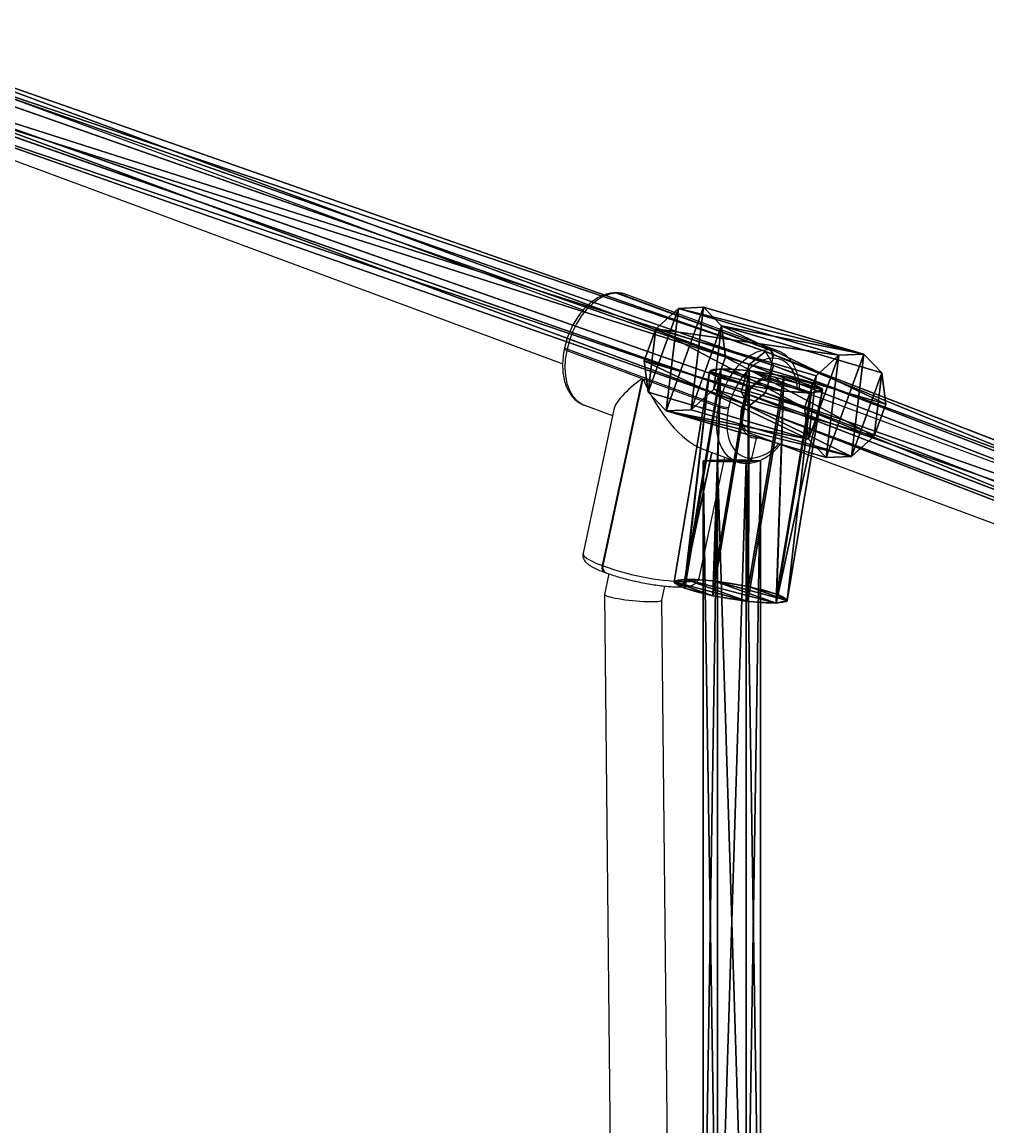
# Model space of a CAD drawing. Units: centimetres. Extents: x -623 to 608, y -355 to 381.
# Drawn here: x 90 to 117, y -8 to 23 of the extents above; entities that cross this region are included whole.
import ezdxf

# ---------------------------------------------------------------- set-up
doc = ezdxf.new("R2010")
doc.units = ezdxf.units.CM
doc.header["$LTSCALE"] = 2.54
doc.layers.get('0').update_dxf_attribs({"true_color": 0xff5454})
doc.layers.add('VP-EQ', color=7, linetype='Continuous', true_color=0x8a3492)

# ---------------------------------------------------------------- blocks, each defined once
blk = doc.blocks.new('Grupuj_48')
at = {"color": 0}
for p, q in [((33.16, 59.39, 54.474), (23.958, 85.619, 31.992)), ((33.16, 59.39, 54.474), (23.958, 85.619, 31.992)), ((23.2, 85.389, 32.058), (32.4, 59.165, 54.535)), ((23.2, 85.389, 32.058), (32.4, 59.165, 54.535)), ((33.553, 59.162, 54.058), (24.338, 85.427, 31.545)), ((33.553, 59.162, 54.058), (24.338, 85.427, 31.545)), ((32.033, 58.712, 54.18), (22.822, 84.968, 31.676)), ((32.033, 58.712, 54.18), (22.822, 84.968, 31.676)), ((33.186, 58.709, 53.703), (23.96, 85.005, 31.163)), ((33.186, 58.709, 53.703), (23.96, 85.005, 31.163)), ((32.426, 58.484, 53.764), (23.202, 84.776, 31.228)), ((32.426, 58.484, 53.764), (23.202, 84.776, 31.228)), ((33.16, 59.39, 54.474), (32.4, 59.165, 54.535)), ((33.16, 59.39, 54.474), (32.4, 59.165, 54.535)), ((42.249, 35.854, 76.524), (33.16, 59.39, 54.474)), ((33.553, 59.162, 54.058), (33.16, 59.39, 54.474)), ((42.249, 35.854, 76.524), (33.16, 59.39, 54.474)), ((33.553, 59.162, 54.058), (33.16, 59.39, 54.474)), ((32.4, 59.165, 54.535), (32.033, 58.712, 54.18)), ((32.4, 59.165, 54.535), (32.033, 58.712, 54.18)), ((32.4, 59.165, 54.535), (41.49, 35.626, 76.589)), ((32.4, 59.165, 54.535), (41.49, 35.626, 76.589)), ((33.186, 58.709, 53.703), (33.553, 59.162, 54.058)), ((33.186, 58.709, 53.703), (33.553, 59.162, 54.058)), ((42.647, 35.611, 76.122), (33.553, 59.162, 54.058)), ((42.647, 35.611, 76.122), (33.553, 59.162, 54.058)), ((41.131, 35.155, 76.251), (32.033, 58.712, 54.18)), ((41.131, 35.155, 76.251), (32.033, 58.712, 54.18)), ((32.033, 58.712, 54.18), (32.426, 58.484, 53.764)), ((32.033, 58.712, 54.18), (32.426, 58.484, 53.764)), ((32.426, 58.484, 53.764), (33.186, 58.709, 53.703)), ((32.426, 58.484, 53.764), (33.186, 58.709, 53.703)), ((42.287, 35.14, 75.784), (33.186, 58.709, 53.703)), ((42.287, 35.14, 75.784), (33.186, 58.709, 53.703)), ((41.529, 34.912, 75.848), (32.426, 58.484, 53.764)), ((41.529, 34.912, 75.848), (32.426, 58.484, 53.764))]:
    blk.add_line(p, q, dxfattribs=at)
mesh = blk.add_polyface(dxfattribs=at)
corners = [(32.4, 59.165, 54.535), (23.958, 85.619, 31.992), (23.2, 85.389, 32.058), (33.16, 59.39, 54.474)]
mesh.append_faces([[corners[k] for k in face] for face in [(0, 1, 2), (1, 0, 3)]], dxfattribs={"vtx0": -1, "color": 0})
mesh = blk.add_polyface(dxfattribs=at)
corners = [(24.338, 85.427, 31.545), (33.16, 59.39, 54.474), (33.553, 59.162, 54.058), (23.958, 85.619, 31.992)]
mesh.append_faces([[corners[k] for k in face] for face in [(0, 1, 2), (1, 0, 3)]], dxfattribs={"vtx0": -1, "color": 0})
mesh = blk.add_polyface(dxfattribs=at)
corners = [(32.4, 59.165, 54.535), (22.822, 84.968, 31.676), (32.033, 58.712, 54.18), (23.2, 85.389, 32.058)]
mesh.append_faces([[corners[k] for k in face] for face in [(0, 1, 2), (1, 0, 3)]], dxfattribs={"vtx0": -1, "color": 0})
mesh = blk.add_polyface(dxfattribs=at)
corners = [(23.96, 85.005, 31.163), (33.553, 59.162, 54.058), (33.186, 58.709, 53.703), (24.338, 85.427, 31.545)]
mesh.append_faces([[corners[k] for k in face] for face in [(0, 1, 2), (1, 0, 3)]], dxfattribs={"vtx0": -1, "color": 0})
mesh = blk.add_polyface(dxfattribs=at)
corners = [(32.033, 58.712, 54.18), (23.202, 84.776, 31.228), (32.426, 58.484, 53.764), (22.822, 84.968, 31.676)]
mesh.append_faces([[corners[k] for k in face] for face in [(0, 1, 2), (1, 0, 3)]], dxfattribs={"vtx0": -1, "color": 0})
mesh = blk.add_polyface(dxfattribs=at)
corners = [(23.96, 85.005, 31.163), (32.426, 58.484, 53.764), (23.202, 84.776, 31.228), (33.186, 58.709, 53.703)]
mesh.append_faces([[corners[k] for k in face] for face in [(0, 1, 2), (1, 0, 3)]], dxfattribs={"vtx0": -1, "color": 0})
mesh = blk.add_polyface(dxfattribs=at)
corners = [(41.49, 35.626, 76.589), (33.16, 59.39, 54.474), (32.4, 59.165, 54.535), (42.249, 35.854, 76.524)]
mesh.append_faces([[corners[k] for k in face] for face in [(0, 1, 2), (1, 0, 3)]], dxfattribs={"vtx0": -1, "color": 0})
mesh = blk.add_polyface(dxfattribs=at)
corners = [(33.553, 59.162, 54.058), (42.249, 35.854, 76.524), (42.647, 35.611, 76.122), (33.16, 59.39, 54.474)]
mesh.append_faces([[corners[k] for k in face] for face in [(0, 1, 2), (1, 0, 3)]], dxfattribs={"vtx0": -1, "color": 0})
mesh = blk.add_polyface(dxfattribs=at)
corners = [(41.49, 35.626, 76.589), (32.033, 58.712, 54.18), (41.131, 35.155, 76.251), (32.4, 59.165, 54.535)]
mesh.append_faces([[corners[k] for k in face] for face in [(0, 1, 2), (1, 0, 3)]], dxfattribs={"vtx0": -1, "color": 0})
mesh = blk.add_polyface(dxfattribs=at)
corners = [(33.186, 58.709, 53.703), (42.647, 35.611, 76.122), (42.287, 35.14, 75.784), (33.553, 59.162, 54.058)]
mesh.append_faces([[corners[k] for k in face] for face in [(0, 1, 2), (1, 0, 3)]], dxfattribs={"vtx0": -1, "color": 0})
mesh = blk.add_polyface(dxfattribs=at)
corners = [(41.131, 35.155, 76.251), (32.426, 58.484, 53.764), (41.529, 34.912, 75.848), (32.033, 58.712, 54.18)]
mesh.append_faces([[corners[k] for k in face] for face in [(0, 1, 2), (1, 0, 3)]], dxfattribs={"vtx0": -1, "color": 0})
mesh = blk.add_polyface(dxfattribs=at)
corners = [(33.186, 58.709, 53.703), (41.529, 34.912, 75.848), (32.426, 58.484, 53.764), (42.287, 35.14, 75.784)]
mesh.append_faces([[corners[k] for k in face] for face in [(0, 1, 2), (1, 0, 3)]], dxfattribs={"vtx0": -1, "color": 0})
blk = doc.blocks.new('Komponent_19')
at = {"color": 0}
blk.add_blockref('Grupuj_48', (-0.226, 11.735, -0.261), dxfattribs=at)
blk = doc.blocks.new('Grupuj_50')
at = {"color": 0}
for p, q in [((0.02, 1.8, 1.527), (0, 1.4, 0.835)), ((0.02, 1.8, 1.527), (0, 1.4, 0.835)), ((0.02, 1.8, 1.527), (25.771, 1.8, 0.792)), ((0.039, 1.4, 2.219), (0.02, 1.8, 1.527)), ((0.02, 1.8, 1.527), (25.771, 1.8, 0.792)), ((0.039, 1.4, 2.219), (0.02, 1.8, 1.527)), ((0, 1.4, 0.835), (25.758, 1.4, 0.1)), ((0, 1.4, 0.835), (0, 0.6, 0.835)), ((0, 1.4, 0.835), (25.758, 1.4, 0.1)), ((0, 1.4, 0.835), (0, 0.6, 0.835)), ((0.039, 0.6, 2.219), (0.039, 1.4, 2.219)), ((25.781, 1.4, 1.485), (0.039, 1.4, 2.219)), ((25.781, 1.4, 1.485), (0.039, 1.4, 2.219)), ((0.039, 0.6, 2.219), (0.039, 1.4, 2.219)), ((0, 0.6, 0.835), (0.02, 0.2, 1.527)), ((0, 0.6, 0.835), (25.755, 0.6, 0.1)), ((0, 0.6, 0.835), (25.755, 0.6, 0.1)), ((0, 0.6, 0.835), (0.02, 0.2, 1.527)), ((0.02, 0.2, 1.527), (0.039, 0.6, 2.219)), ((0.02, 0.2, 1.527), (0.039, 0.6, 2.219)), ((0.039, 0.6, 2.219), (25.777, 0.6, 1.485)), ((0.039, 0.6, 2.219), (25.777, 0.6, 1.485)), ((0.02, 0.2, 1.527), (25.764, 0.2, 0.793)), ((0.02, 0.2, 1.527), (25.764, 0.2, 0.793))]:
    blk.add_line(p, q, dxfattribs=at)
mesh = blk.add_polyface(dxfattribs=at)
corners = [(0, 1.4, 0.835), (25.771, 1.8, 0.792), (25.758, 1.4, 0.1), (0.02, 1.8, 1.527)]
mesh.append_faces([[corners[k] for k in face] for face in [(0, 1, 2), (1, 0, 3)]], dxfattribs={"vtx0": -1, "color": 0})
mesh = blk.add_polyface(dxfattribs=at)
corners = [(0.039, 0.6, 2.219), (0, 0.6, 0.835), (0.02, 0.2, 1.527), (0.039, 1.4, 2.219), (0, 1.4, 0.835), (0.02, 1.8, 1.527)]
mesh.append_faces([[corners[k] for k in face] for face in [(0, 1, 2), (4, 3, 5)]], dxfattribs={"vtx0": -1, "color": 0})
mesh.append_faces([[corners[k] for k in face] for face in [(1, 3, 4)]], dxfattribs={"vtx0": -1, "vtx1": -1, "color": 0})
mesh.append_faces([[corners[k] for k in face] for face in [(1, 0, 3)]], dxfattribs={"vtx0": -1, "vtx2": -1, "color": 0})
mesh = blk.add_polyface(dxfattribs=at)
corners = [(0.02, 1.8, 1.527), (25.781, 1.4, 1.485), (25.771, 1.8, 0.792), (0.039, 1.4, 2.219)]
mesh.append_faces([[corners[k] for k in face] for face in [(0, 1, 2), (1, 0, 3)]], dxfattribs={"vtx0": -1, "color": 0})
mesh = blk.add_polyface(dxfattribs=at)
corners = [(25.758, 1.4, 0.1), (0, 0.6, 0.835), (0, 1.4, 0.835), (25.755, 0.6, 0.1)]
mesh.append_faces([[corners[k] for k in face] for face in [(0, 1, 2), (1, 0, 3)]], dxfattribs={"vtx0": -1, "color": 0})
mesh = blk.add_polyface(dxfattribs=at)
corners = [(25.777, 0.6, 1.485), (0.039, 1.4, 2.219), (0.039, 0.6, 2.219), (25.781, 1.4, 1.485)]
mesh.append_faces([[corners[k] for k in face] for face in [(0, 1, 2), (1, 0, 3)]], dxfattribs={"vtx0": -1, "color": 0})
mesh = blk.add_polyface(dxfattribs=at)
corners = [(25.764, 0.2, 0.793), (0, 0.6, 0.835), (25.755, 0.6, 0.1), (0.02, 0.2, 1.527)]
mesh.append_faces([[corners[k] for k in face] for face in [(0, 1, 2), (1, 0, 3)]], dxfattribs={"vtx0": -1, "color": 0})
mesh = blk.add_polyface(dxfattribs=at)
corners = [(25.777, 0.6, 1.485), (0.02, 0.2, 1.527), (25.764, 0.2, 0.793), (0.039, 0.6, 2.219)]
mesh.append_faces([[corners[k] for k in face] for face in [(0, 1, 2), (1, 0, 3)]], dxfattribs={"vtx0": -1, "color": 0})
blk = doc.blocks.new('Komponent_20')
at = {"color": 0}
blk.add_blockref('Grupuj_50', (2.299, 0), dxfattribs=at)
blk = doc.blocks.new('Grupuj_134')
at = {"color": 0}
for p, q in [((-0.017, 0, 1.801), (0.036, 7.531, 1.831)), ((-0.017, 0, 1.801), (0.036, 7.531, 1.831)), ((0.143, 0, 0.805), (0.196, 7.531, 0.835)), ((0.143, 0, 0.805), (0.196, 7.531, 0.835)), ((0.439, 0, 2.701), (0.492, 7.531, 2.731)), ((0.439, 0, 2.701), (0.492, 7.531, 2.731)), ((0.858, 0, 0.093), (0.91, 7.531, 0.123)), ((0.858, 0, 0.093), (0.91, 7.531, 0.123)), ((1.336, 0, 3.16), (1.389, 7.531, 3.19)), ((1.336, 0, 3.16), (1.389, 7.531, 3.19)), ((1.854, 0, -0.063), (1.907, 7.531, -0.033)), ((1.854, 0, -0.063), (1.907, 7.531, -0.033)), ((2.333, 0, 3.004), (2.386, 7.531, 3.034)), ((2.333, 0, 3.004), (2.386, 7.531, 3.034)), ((2.752, 0, 0.396), (2.804, 7.531, 0.426)), ((2.752, 0, 0.396), (2.804, 7.531, 0.426)), ((3.048, 0, 2.292), (3.1, 7.531, 2.322)), ((3.048, 0, 2.292), (3.1, 7.531, 2.322)), ((3.208, 0, 1.296), (3.26, 7.531, 1.326)), ((3.208, 0, 1.296), (3.26, 7.531, 1.326))]:
    blk.add_line(p, q, dxfattribs=at)
at = {"color": 0, "extrusion": (-1.69272e-14, 1, 1.96757e-14)}
blk.add_circle((-1.648, 1.578, 7.531), 1.632, dxfattribs=at)
blk.add_circle((-1.648, 1.578, 7.531), 1.632, dxfattribs=at)
blk.add_circle((-1.648, 1.578, 7.531), 1.632, dxfattribs=at)
blk.add_circle((-1.648, 1.578, 7.531), 1.632, dxfattribs=at)
blk.add_circle((-1.648, 1.578, 7.531), 1.632, dxfattribs=at)
blk.add_circle((-1.648, 1.578, 7.531), 1.632, dxfattribs=at)
blk.add_circle((-1.648, 1.578, 7.531), 1.632, dxfattribs=at)
blk.add_circle((-1.648, 1.578, 7.531), 1.632, dxfattribs=at)
blk.add_circle((-1.648, 1.578, 7.531), 1.632, dxfattribs=at)
blk.add_circle((-1.648, 1.578, 7.531), 1.632, dxfattribs=at)
blk.add_circle((-1.648, 1.578, 7.531), 1.632, dxfattribs=at)
at = {"color": 0, "extrusion": (1.24009e-15, 1, 1.9911e-16)}
blk.add_circle((-1.595, 1.548), 1.632, dxfattribs=at)
blk.add_circle((-1.595, 1.548), 1.632, dxfattribs=at)
blk.add_circle((-1.595, 1.548), 1.632, dxfattribs=at)
blk.add_circle((-1.595, 1.548), 1.632, dxfattribs=at)
blk.add_circle((-1.595, 1.548), 1.632, dxfattribs=at)
blk.add_circle((-1.595, 1.548), 1.632, dxfattribs=at)
blk.add_circle((-1.595, 1.548), 1.632, dxfattribs=at)
blk.add_circle((-1.595, 1.548), 1.632, dxfattribs=at)
blk.add_circle((-1.595, 1.548), 1.632, dxfattribs=at)
blk.add_circle((-1.595, 1.548), 1.632, dxfattribs=at)
blk.add_circle((-1.595, 1.548), 1.632, dxfattribs=at)
at = {"color": 0}
mesh = blk.add_polyface(dxfattribs=at)
corners = [(0.492, 7.531, 2.731), (-0.017, 0, 1.801), (0.439, 0, 2.701), (0.036, 7.531, 1.831)]
mesh.append_faces([[corners[k] for k in face] for face in [(0, 1, 2), (1, 0, 3)]], dxfattribs={"vtx0": -1, "color": 0})
mesh = blk.add_polyface(dxfattribs=at)
corners = [(0.036, 7.531, 1.831), (0.143, 0, 0.805), (-0.017, 0, 1.801), (0.196, 7.531, 0.835)]
mesh.append_faces([[corners[k] for k in face] for face in [(0, 1, 2), (1, 0, 3)]], dxfattribs={"vtx0": -1, "color": 0})
mesh = blk.add_polyface(dxfattribs=at)
corners = [(0.91, 7.531, 0.123), (2.804, 7.531, 0.426), (1.907, 7.531, -0.033), (0.196, 7.531, 0.835), (3.26, 7.531, 1.326), (0.036, 7.531, 1.831), (3.1, 7.531, 2.322), (0.492, 7.531, 2.731), (2.386, 7.531, 3.034), (1.389, 7.531, 3.19)]
mesh.append_faces([[corners[k] for k in face] for face in [(0, 1, 2), (8, 7, 9)]], dxfattribs={"vtx0": -1, "color": 0})
mesh.append_faces([[corners[k] for k in face] for face in [(1, 3, 4), (4, 5, 6), (6, 7, 8)]], dxfattribs={"vtx0": -1, "vtx1": -1, "color": 0})
mesh.append_faces([[corners[k] for k in face] for face in [(1, 0, 3), (4, 3, 5), (6, 5, 7)]], dxfattribs={"vtx0": -1, "vtx2": -1, "color": 0})
mesh = blk.add_polyface(dxfattribs=at)
corners = [(0.196, 7.531, 0.835), (0.858, 0, 0.093), (0.143, 0, 0.805), (0.91, 7.531, 0.123)]
mesh.append_faces([[corners[k] for k in face] for face in [(0, 1, 2), (1, 0, 3)]], dxfattribs={"vtx0": -1, "color": 0})
mesh = blk.add_polyface(dxfattribs=at)
corners = [(1.336, 0, 3.16), (0.492, 7.531, 2.731), (0.439, 0, 2.701), (1.389, 7.531, 3.19)]
mesh.append_faces([[corners[k] for k in face] for face in [(0, 1, 2), (1, 0, 3)]], dxfattribs={"vtx0": -1, "color": 0})
mesh = blk.add_polyface(dxfattribs=at)
corners = [(0.91, 7.531, 0.123), (1.854, 0, -0.063), (0.858, 0, 0.093), (1.907, 7.531, -0.033)]
mesh.append_faces([[corners[k] for k in face] for face in [(0, 1, 2), (1, 0, 3)]], dxfattribs={"vtx0": -1, "color": 0})
mesh = blk.add_polyface(dxfattribs=at)
corners = [(2.333, 0, 3.004), (1.389, 7.531, 3.19), (1.336, 0, 3.16), (2.386, 7.531, 3.034)]
mesh.append_faces([[corners[k] for k in face] for face in [(0, 1, 2), (1, 0, 3)]], dxfattribs={"vtx0": -1, "color": 0})
mesh = blk.add_polyface(dxfattribs=at)
corners = [(1.907, 7.531, -0.033), (2.752, 0, 0.396), (1.854, 0, -0.063), (2.804, 7.531, 0.426)]
mesh.append_faces([[corners[k] for k in face] for face in [(0, 1, 2), (1, 0, 3)]], dxfattribs={"vtx0": -1, "color": 0})
mesh = blk.add_polyface(dxfattribs=at)
corners = [(3.048, 0, 2.292), (2.386, 7.531, 3.034), (2.333, 0, 3.004), (3.1, 7.531, 2.322)]
mesh.append_faces([[corners[k] for k in face] for face in [(0, 1, 2), (1, 0, 3)]], dxfattribs={"vtx0": -1, "color": 0})
mesh = blk.add_polyface(dxfattribs=at)
corners = [(2.804, 7.531, 0.426), (3.208, 0, 1.296), (2.752, 0, 0.396), (3.26, 7.531, 1.326)]
mesh.append_faces([[corners[k] for k in face] for face in [(0, 1, 2), (1, 0, 3)]], dxfattribs={"vtx0": -1, "color": 0})
mesh = blk.add_polyface(dxfattribs=at)
corners = [(3.208, 0, 1.296), (3.1, 7.531, 2.322), (3.048, 0, 2.292), (3.26, 7.531, 1.326)]
mesh.append_faces([[corners[k] for k in face] for face in [(0, 1, 2), (1, 0, 3)]], dxfattribs={"vtx0": -1, "color": 0})
mesh = blk.add_polyface(dxfattribs=at)
corners = [(2.752, 0, 0.396), (0.858, 0, 0.093), (1.854, 0, -0.063), (0.143, 0, 0.805), (3.208, 0, 1.296), (-0.017, 0, 1.801), (3.048, 0, 2.292), (0.439, 0, 2.701), (2.333, 0, 3.004), (1.336, 0, 3.16)]
mesh.append_faces([[corners[k] for k in face] for face in [(0, 1, 2), (7, 8, 9)]], dxfattribs={"vtx0": -1, "color": 0})
mesh.append_faces([[corners[k] for k in face] for face in [(1, 0, 3), (3, 4, 5), (5, 6, 7)]], dxfattribs={"vtx0": -1, "vtx1": -1, "color": 0})
mesh.append_faces([[corners[k] for k in face] for face in [(3, 0, 4), (5, 4, 6), (7, 6, 8)]], dxfattribs={"vtx0": -1, "vtx2": -1, "color": 0})
blk = doc.blocks.new('Grupuj_135')
at = {"color": 0}
for p, q in [((0.209, 0, 1.229), (0.16, 7.4, 1.226)), ((0.209, 0, 1.229), (0.16, 7.4, 1.226)), ((0.256, 0, 2.21), (0.207, 7.4, 2.207)), ((0.256, 0, 2.21), (0.207, 7.4, 2.207)), ((0.701, 0, 0.402), (0.652, 7.4, 0.399)), ((0.701, 0, 0.402), (0.652, 7.4, 0.399)), ((0.824, 0, 2.971), (0.776, 7.4, 2.967)), ((0.824, 0, 2.971), (0.776, 7.4, 2.967)), ((1.545, 0, 0.046), (1.496, 7.4, 0.043)), ((1.545, 0, 0.046), (1.496, 7.4, 0.043)), ((1.697, 0, 3.22), (1.648, 7.4, 3.217)), ((1.697, 0, 3.22), (1.648, 7.4, 3.217)), ((2.418, 0, 0.296), (2.369, 7.4, 0.293)), ((2.418, 0, 0.296), (2.369, 7.4, 0.293)), ((2.541, 0, 2.864), (2.492, 7.4, 2.861)), ((2.541, 0, 2.864), (2.492, 7.4, 2.861)), ((2.986, 0, 1.057), (2.937, 7.4, 1.053)), ((2.986, 0, 1.057), (2.937, 7.4, 1.053)), ((3.033, 0, 2.037), (2.985, 7.4, 2.034)), ((3.033, 0, 2.037), (2.985, 7.4, 2.034))]:
    blk.add_line(p, q, dxfattribs=at)
mesh = blk.add_polyface(dxfattribs=at)
corners = [(0.256, 0, 2.21), (0.16, 7.4, 1.226), (0.209, 0, 1.229), (0.207, 7.4, 2.207)]
mesh.append_faces([[corners[k] for k in face] for face in [(0, 1, 2), (1, 0, 3)]], dxfattribs={"vtx0": -1, "color": 0})
mesh = blk.add_polyface(dxfattribs=at)
corners = [(0.16, 7.4, 1.226), (0.701, 0, 0.402), (0.209, 0, 1.229), (0.652, 7.4, 0.399)]
mesh.append_faces([[corners[k] for k in face] for face in [(0, 1, 2), (1, 0, 3)]], dxfattribs={"vtx0": -1, "color": 0})
mesh = blk.add_polyface(dxfattribs=at)
corners = [(0.652, 7.4, 0.399), (2.369, 7.4, 0.293), (1.496, 7.4, 0.043), (2.937, 7.4, 1.053), (0.16, 7.4, 1.226), (2.985, 7.4, 2.034), (0.207, 7.4, 2.207), (2.492, 7.4, 2.861), (0.776, 7.4, 2.967), (1.648, 7.4, 3.217)]
mesh.append_faces([[corners[k] for k in face] for face in [(0, 1, 2), (7, 8, 9)]], dxfattribs={"vtx0": -1, "color": 0})
mesh.append_faces([[corners[k] for k in face] for face in [(1, 0, 3), (3, 4, 5), (5, 6, 7)]], dxfattribs={"vtx0": -1, "vtx1": -1, "color": 0})
mesh.append_faces([[corners[k] for k in face] for face in [(3, 0, 4), (5, 4, 6), (7, 6, 8)]], dxfattribs={"vtx0": -1, "vtx2": -1, "color": 0})
mesh = blk.add_polyface(dxfattribs=at)
corners = [(0.824, 0, 2.971), (0.207, 7.4, 2.207), (0.256, 0, 2.21), (0.776, 7.4, 2.967)]
mesh.append_faces([[corners[k] for k in face] for face in [(0, 1, 2), (1, 0, 3)]], dxfattribs={"vtx0": -1, "color": 0})
mesh = blk.add_polyface(dxfattribs=at)
corners = [(1.496, 7.4, 0.043), (0.701, 0, 0.402), (0.652, 7.4, 0.399), (1.545, 0, 0.046)]
mesh.append_faces([[corners[k] for k in face] for face in [(0, 1, 2), (1, 0, 3)]], dxfattribs={"vtx0": -1, "color": 0})
mesh = blk.add_polyface(dxfattribs=at)
corners = [(0.824, 0, 2.971), (1.648, 7.4, 3.217), (0.776, 7.4, 2.967), (1.697, 0, 3.22)]
mesh.append_faces([[corners[k] for k in face] for face in [(0, 1, 2), (1, 0, 3)]], dxfattribs={"vtx0": -1, "color": 0})
mesh = blk.add_polyface(dxfattribs=at)
corners = [(2.369, 7.4, 0.293), (1.545, 0, 0.046), (1.496, 7.4, 0.043), (2.418, 0, 0.296)]
mesh.append_faces([[corners[k] for k in face] for face in [(0, 1, 2), (1, 0, 3)]], dxfattribs={"vtx0": -1, "color": 0})
mesh = blk.add_polyface(dxfattribs=at)
corners = [(1.697, 0, 3.22), (2.492, 7.4, 2.861), (1.648, 7.4, 3.217), (2.541, 0, 2.864)]
mesh.append_faces([[corners[k] for k in face] for face in [(0, 1, 2), (1, 0, 3)]], dxfattribs={"vtx0": -1, "color": 0})
mesh = blk.add_polyface(dxfattribs=at)
corners = [(2.418, 0, 0.296), (2.937, 7.4, 1.053), (2.986, 0, 1.057), (2.369, 7.4, 0.293)]
mesh.append_faces([[corners[k] for k in face] for face in [(0, 1, 2), (1, 0, 3)]], dxfattribs={"vtx0": -1, "color": 0})
mesh = blk.add_polyface(dxfattribs=at)
corners = [(3.033, 0, 2.037), (2.492, 7.4, 2.861), (2.541, 0, 2.864), (2.985, 7.4, 2.034)]
mesh.append_faces([[corners[k] for k in face] for face in [(0, 1, 2), (1, 0, 3)]], dxfattribs={"vtx0": -1, "color": 0})
mesh = blk.add_polyface(dxfattribs=at)
corners = [(2.937, 7.4, 1.053), (3.033, 0, 2.037), (2.986, 0, 1.057), (2.985, 7.4, 2.034)]
mesh.append_faces([[corners[k] for k in face] for face in [(0, 1, 2), (1, 0, 3)]], dxfattribs={"vtx0": -1, "color": 0})
mesh = blk.add_polyface(dxfattribs=at)
corners = [(2.418, 0, 0.296), (0.701, 0, 0.402), (1.545, 0, 0.046), (2.986, 0, 1.057), (0.209, 0, 1.229), (3.033, 0, 2.037), (0.256, 0, 2.21), (2.541, 0, 2.864), (0.824, 0, 2.971), (1.697, 0, 3.22)]
mesh.append_faces([[corners[k] for k in face] for face in [(0, 1, 2), (8, 7, 9)]], dxfattribs={"vtx0": -1, "color": 0})
mesh.append_faces([[corners[k] for k in face] for face in [(1, 3, 4), (4, 5, 6), (6, 7, 8)]], dxfattribs={"vtx0": -1, "vtx1": -1, "color": 0})
mesh.append_faces([[corners[k] for k in face] for face in [(1, 0, 3), (4, 3, 5), (6, 5, 7)]], dxfattribs={"vtx0": -1, "vtx2": -1, "color": 0})
blk = doc.blocks.new('Komponent_80')
at = {"color": 18, "true_color": 0x010101, "xscale": 1.052781980785441, "yscale": 0.8380488593546505, "zscale": 1.006269401907379, "rotation": 269.9999999999817}
blk.add_blockref('Grupuj_135', (0, 7.376), dxfattribs=at)
at = {"color": 18, "true_color": 0x010101, "xscale": 0.979999999999999, "yscale": 0.7702580229936936, "zscale": 0.9799999999999977}
blk.add_blockref('Grupuj_134', (1.583, 0, 0.038), dxfattribs=at)
blk = doc.blocks.new('Grupuj_197')
at = {"color": 0, "extrusion": (0, 0, -1), "zscale": -1, "rotation": 180}
for name, p in [('Komponent_19', (-12.954, 288.69, -15.714)), ('Komponent_20', (-45.501, 218.301, -67.96))]:
    blk.add_blockref(name, p, dxfattribs=at)
at = {"color": 0, "extrusion": (-0.016454, -0.702335, 0.711656), "xscale": 1.00049559584241, "yscale": 1.039368442770697, "zscale": 1.000160888493596, "rotation": 78.7844707422128}
blk.add_blockref('Komponent_80', (45.746, 200.549, -106.178), dxfattribs=at)
blk = doc.blocks.new('145239-1_2')
at = {"color": 0}
blk.add_blockref('Grupuj_197', (2.583, -7.264, 1.601), dxfattribs=at)
blk = doc.blocks.new('3DGeom_2908_Defintion_7')
blk = doc.blocks.new('Komponent_62')
at = {"color": 0, "extrusion": (-2.75387e-16, -1, -1.68823e-15)}
ref = blk.add_blockref('3DGeom_2908_Defintion_7', (-627.614, -67.827, -65), dxfattribs=dict(at, xscale=0.00472440963655006, yscale=0.00472440963655006, zscale=0.00472440963655006, rotation=360))
ref.add_attrib('Skp_ComponentInstanceName', '3DGeom~2908', (0, 0), dxfattribs={"height": 0.2})
blk = doc.blocks.new('Grupuj_107')
at = {"color": 0, "extrusion": (1.06911e-50, -3.9443e-31, -1), "zscale": -1, "rotation": 269.9999999999378}
blk.add_blockref('Komponent_62', (-65, 5.598, -112.845), dxfattribs=at)
blk = doc.blocks.new('142133-4_2')
at = {"color": 0, "rotation": 90.0000000000115}
blk.add_blockref('Grupuj_107', (5.598, 0, 2.155), dxfattribs=at)
blk = doc.blocks.new('Grupuj_1')
at = {"color": 252, "true_color": 0xa48f7a, "rotation": 270}
blk.add_blockref('145239-1_2', (352.337, 261.557, -1.122), dxfattribs=at)
at = {"color": 0, "rotation": 89.9865473682488}
blk.add_blockref('142133-4_2', (629.214, 196.594, 0.433), dxfattribs=at)
blk = doc.blocks.new('RC1454_')
at = {"color": 7, "linetype": 'Continuous', "lineweight": 25}
for p, q in [((767.492, 389.67), (748.958, 396.542)), ((748.402, 395.042), (766.922, 388.175)), ((768.423, 390.157), (768.397, 390.157)), ((768.438, 390.149), (772.679, 388.577)), ((768.464, 390.149), (768.438, 390.149)), ((772.705, 388.577), (768.464, 390.149)), ((772.936, 388.536), (768.696, 390.109)), ((766.977, 388.621), (766.969, 388.583)), ((767.043, 388.579), (767.034, 388.541)), ((771.283, 387.007), (767.043, 388.579)), ((772.679, 388.577), (772.705, 388.577)), ((767.034, 388.541), (769.14, 387.76)), ((772.784, 388.33), (772.697, 387.82)), ((772.81, 388.33), (772.784, 388.33)), ((772.936, 388.536), (772.958, 388.528)), ((769.14, 387.76), (768.024, 382.533)), ((768.054, 382.523), (769.169, 387.749)), ((769.169, 387.749), (771.275, 386.969)), ((791.255, 380.859), (772.721, 387.731)), ((767.511, 387.02), (767.528, 387.014)), ((767.528, 387.014), (768.312, 386.723)), ((771.275, 386.969), (771.283, 387.007)), ((768.348, 386.891), (767.491, 382.875)), ((771.56, 386.953), (771.552, 386.914)), ((772.165, 386.231), (790.685, 379.364)), ((772.329, 386.088), (772.201, 385.539)), ((770.824, 385.792), (771.769, 385.441)), ((771.09, 385.693), (770.319, 382.082)), ((770.734, 382.183), (771.454, 385.558)), ((772.188, 385.539), (772.201, 385.539)), ((772.201, 385.539), (772.214, 385.539)), ((771.769, 385.441), (771.748, 385.45)), ((772.042, 385.393), (772.055, 385.393)), ((772.055, 385.393), (772.068, 385.393)), ((768.024, 382.533), (768.054, 382.523)), ((768.085, 382.346), (768.114, 382.335)), ((768.216, 382.299), (768.094, 381.727)), ((770.306, 382.082), (770.319, 382.082)), ((770.319, 382.082), (770.332, 382.082)), ((769.695, 381.564), (769.78, 381.958)), ((770.16, 381.936), (770.173, 381.936)), ((770.173, 381.936), (770.186, 381.936)), ((768.094, 381.725), (768.289, 362.498)), ((769.891, 362.223), (769.696, 381.565))]:
    blk.add_line(p, q, dxfattribs=at)
at = {"color": 8, "linetype": 'Continuous', "lineweight": 25}
for p, q in [((771.078, 385.697), (770.306, 382.082)), ((770.332, 382.082), (771.102, 385.689))]:
    blk.add_line(p, q, dxfattribs=at)
at = {"color": 7, "linetype": 'Continuous', "lineweight": 25, "flags": 128}
for points in [[(768.438, 390.149), (768.268, 390.13), (768.094, 390.072), (767.92, 389.978), (767.751, 389.849), (767.59, 389.689), (767.442, 389.502), (767.31, 389.292), (767.198, 389.064), (767.108, 388.825), (767.043, 388.579)], [(768.438, 390.149), (768.409, 390.156), (768.397, 390.157)], [(768.438, 390.149), (768.409, 390.156), (768.397, 390.157)], [(771.283, 387.007), (771.349, 387.252), (771.439, 387.492), (771.551, 387.719), (771.683, 387.929), (771.831, 388.117), (771.992, 388.277), (772.161, 388.406), (772.335, 388.5), (772.509, 388.557), (772.679, 388.577)], [(772.784, 388.33), (772.635, 388.313), (772.482, 388.263), (772.33, 388.18), (772.181, 388.067), (772.04, 387.926), (771.91, 387.762), (771.795, 387.578), (771.696, 387.378), (771.617, 387.168), (771.56, 386.953)], [(772.329, 386.088), (772.212, 386.107), (772.108, 386.163), (772.022, 386.253), (771.957, 386.374), (771.917, 386.52), (771.902, 386.685), (771.914, 386.861), (771.953, 387.042), (772.015, 387.219), (772.1, 387.384), (772.202, 387.53), (772.319, 387.652), (772.443, 387.743), (772.571, 387.8), (772.697, 387.82)], [(771.552, 386.914), (771.517, 386.699), (771.506, 386.489), (771.52, 386.29), (771.556, 386.106), (771.616, 385.941), (771.697, 385.801), (771.798, 385.688), (771.915, 385.606), (772.046, 385.556), (772.188, 385.539)]]:
    blk.add_lwpolyline(points, dxfattribs=at)
at = {"color": 8, "linetype": 'Continuous', "lineweight": 25, "flags": 128}
for points in [[(768.423, 390.157), (768.435, 390.156), (768.464, 390.149)], [(768.696, 390.109), (768.626, 390.13), (768.464, 390.149)], [(767.034, 388.541), (767.008, 388.551), (766.988, 388.562), (766.975, 388.571), (766.969, 388.579), (766.969, 388.583)], [(767.043, 388.579), (767.017, 388.59), (766.997, 388.6), (766.983, 388.61), (766.977, 388.618), (766.977, 388.621)], [(772.705, 388.577), (772.867, 388.558), (772.936, 388.536)], [(767.034, 388.541), (766.995, 388.295), (766.983, 388.056), (766.998, 387.829), (767.04, 387.619), (767.108, 387.432), (767.201, 387.272), (767.315, 387.144), (767.449, 387.049), (767.511, 387.02)], [(773.49, 387.446), (773.478, 387.58), (773.441, 387.764), (773.382, 387.928), (773.301, 388.068), (773.2, 388.181), (773.083, 388.263), (772.952, 388.313), (772.81, 388.33)], [(771.748, 385.45), (771.689, 385.477), (771.556, 385.571), (771.441, 385.7), (771.349, 385.859), (771.281, 386.046), (771.239, 386.256), (771.224, 386.484), (771.236, 386.723), (771.275, 386.969)], [(772.48, 386.114), (772.455, 386.106), (772.329, 386.088)], [(767.491, 382.875), (767.492, 382.846), (767.526, 382.793), (767.599, 382.734), (767.708, 382.67), (767.851, 382.603), (768.024, 382.533)], [(768.024, 382.533), (768.019, 382.496), (768.018, 382.46), (768.023, 382.427), (768.033, 382.397), (768.048, 382.373), (768.067, 382.356), (768.085, 382.346)], [(770.332, 382.082), (770.483, 382.087), (770.601, 382.104), (770.683, 382.13), (770.727, 382.167), (770.734, 382.183)]]:
    blk.add_lwpolyline(points, dxfattribs=at)
at = {"color": 7, "linetype": 'Continuous', "lineweight": 25}
for centre, radius, start, end in [((772.579, 388.389), 0.213, 344.0507, 62.1043), ((772.605, 388.389), 0.213, 344.0482, 62.1125), ((771.598, 387.881), 0.929, 250.2063, 267.6394), ((771.59, 387.843), 0.929, 250.2074, 267.6383), ((772.035, 385.559), 0.167, 276.8948, 352.9993), ((772.041, 385.553), 0.161, 275.0315, 354.8626), ((770.6, 389.558), 7.482, 250.102, 267.746), ((770.152, 382.102), 0.167, 276.9181, 352.9759), ((770.158, 382.096), 0.161, 275.0621, 354.832)]:
    blk.add_arc(centre, radius, start, end, dxfattribs=at)
at = {"color": 8, "linetype": 'Continuous', "lineweight": 25}
for centre, radius, start, end in [((772.693, 387.432), 0.388, 27.9968, 89.4964), ((772.119, 386.599), 1.065, 275.1023, 321.6143), ((772.022, 385.559), 0.167, 276.9204, 353.0002), ((772.048, 385.559), 0.167, 276.9326, 353.0011), ((768.205, 382.468), 0.161, 160.1752, 235.6523), ((770.14, 382.102), 0.167, 276.9143, 353.0062), ((770.166, 382.102), 0.167, 276.8898, 353.0042)]:
    blk.add_arc(centre, radius, start, end, dxfattribs=at)
at = {"color": 7, "linetype": 'Continuous', "lineweight": 25}
for centre, major_axis, ratio, start_param, end_param in [((770.201, 387.761), (1.839, 1.011), 0.271124, 2.029841, 2.911278), ((770.23, 387.75), (-1.076, 1.958), 0.427447, 1.340482, 2.682548), ((768.895, 381.645), (0.801, -0.08), 0.114163, 3.128957, 6.27055)]:
    blk.add_ellipse(centre, major_axis=major_axis, ratio=ratio, start_param=start_param, end_param=end_param, dxfattribs=at)
for points, knots in [([(768.397, 390.157), (768.365, 390.156), (768.279, 390.153), (768.138, 390.122), (767.976, 390.06), (767.816, 389.968), (767.661, 389.848), (767.514, 389.703), (767.378, 389.536), (767.257, 389.351), (767.152, 389.151), (767.065, 388.941), (767.009, 388.762), (766.985, 388.655), (766.977, 388.621)], [0, 0, 0, 0, 0.0514024, 0.1379354, 0.2258067, 0.3155947, 0.4067344, 0.4985614, 0.5905249, 0.682368, 0.7740953, 0.8657422, 0.9574087, 1, 1, 1, 1]), ([(768.715, 390.098), (768.706, 390.103), (768.65, 390.131), (768.55, 390.151), (768.46, 390.155), (768.423, 390.157)], [0, 0, 0, 0, 0.10713, 0.6261, 1, 1, 1, 1]), ([(766.969, 388.583), (766.961, 388.544), (766.939, 388.431), (766.919, 388.246), (766.918, 388.031), (766.94, 387.826), (766.985, 387.633), (767.055, 387.457), (767.148, 387.302), (767.261, 387.174), (767.382, 387.078), (767.47, 387.041), (767.509, 387.024)], [0, 0, 0, 0, 0.05749, 0.165321, 0.273591, 0.3823, 0.491433, 0.600591, 0.708968, 0.815491, 0.919345, 1, 1, 1, 1]), ([(773.543, 387.426), (773.543, 387.457), (773.545, 387.559), (773.524, 387.724), (773.479, 387.917), (773.409, 388.093), (773.317, 388.248), (773.203, 388.376), (773.084, 388.47), (772.998, 388.508), (772.961, 388.524)], [0, 0, 0, 0, 0.059421, 0.200862, 0.342846, 0.484863, 0.625863, 0.764452, 0.899556, 1, 1, 1, 1]), ([(772.163, 386.234), (772.156, 386.236), (772.12, 386.246), (772.069, 386.288), (772.008, 386.364), (771.963, 386.465), (771.934, 386.589), (771.926, 386.728), (771.937, 386.877), (771.969, 387.03), (772.02, 387.181), (772.089, 387.324), (772.171, 387.454), (772.264, 387.564), (772.363, 387.65), (772.463, 387.71), (772.557, 387.744), (772.611, 387.746), (772.636, 387.747)], [0, 0, 0, 0, 0.017719, 0.091281, 0.154605, 0.222046, 0.287941, 0.353483, 0.419051, 0.484803, 0.550686, 0.61659, 0.682345, 0.747807, 0.812906, 0.877677, 0.942437, 1, 1, 1, 1]), ([(772.616, 387.747), (772.631, 387.747), (772.669, 387.747), (772.702, 387.735), (772.722, 387.728)], [0, 0, 0, 0, 0.37693, 1, 1, 1, 1]), ([(772.625, 387.749), (772.627, 387.748), (772.638, 387.746), (772.657, 387.754), (772.678, 387.772), (772.691, 387.795), (772.695, 387.813), (772.697, 387.82)], [0, 0, 0, 0, 0.078303, 0.329527, 0.580884, 0.832681, 1, 1, 1, 1]), ([(772.697, 387.82), (772.694, 387.81), (772.689, 387.788), (772.671, 387.765), (772.65, 387.749), (772.634, 387.748), (772.627, 387.748)], [0, 0, 0, 0, 0.2593795, 0.5190754, 0.7787256, 1, 1, 1, 1]), ([(772.329, 386.088), (772.331, 386.099), (772.334, 386.121), (772.329, 386.152), (772.321, 386.168), (772.317, 386.174)], [0, 0, 0, 0, 0.366133, 0.732798, 1, 1, 1, 1]), ([(772.319, 386.174), (772.319, 386.174), (772.325, 386.165), (772.331, 386.143), (772.334, 386.113), (772.33, 386.095), (772.329, 386.088)], [0, 0, 0, 0, 0.0145397, 0.3848323, 0.7555672, 1, 1, 1, 1]), ([(772.068, 385.393), (772.1, 385.394), (772.185, 385.397), (772.326, 385.428), (772.489, 385.49), (772.649, 385.582), (772.803, 385.703), (772.923, 385.816), (772.986, 385.896), (773.005, 385.919)], [0, 0, 0, 0, 0.095784, 0.257032, 0.420786, 0.588084, 0.757931, 0.929043, 1, 1, 1, 1]), ([(771.745, 385.454), (771.756, 385.448), (771.813, 385.42), (771.914, 385.399), (772.004, 385.395), (772.042, 385.393)], [0, 0, 0, 0, 0.122948, 0.632724, 1, 1, 1, 1]), ([(767.493, 382.878), (767.492, 382.874), (767.48, 382.843), (767.486, 382.778), (767.511, 382.705), (767.552, 382.643), (767.609, 382.586), (767.69, 382.527), (767.804, 382.464), (767.937, 382.403), (768.04, 382.363), (768.085, 382.346)], [0, 0, 0, 0, 0.014164, 0.103489, 0.188137, 0.27794, 0.38553, 0.530665, 0.695301, 0.868243, 1, 1, 1, 1]), ([(768.114, 382.335), (768.143, 382.325), (768.228, 382.294), (768.383, 382.243), (768.581, 382.186), (768.767, 382.138), (768.888, 382.111), (768.937, 382.099)], [0, 0, 0, 0, 0.123996, 0.362937, 0.599991, 0.83571, 1, 1, 1, 1]), ([(768.937, 382.099), (768.958, 382.094), (769.05, 382.073), (769.215, 382.041), (769.425, 382.004), (769.63, 381.974), (769.823, 381.952), (770.003, 381.939), (770.107, 381.937), (770.16, 381.936)], [0, 0, 0, 0, 0.047567, 0.205318, 0.363153, 0.521275, 0.679985, 0.839736, 1, 1, 1, 1]), ([(770.186, 381.936), (770.211, 381.936), (770.29, 381.937), (770.406, 381.947), (770.511, 381.968), (770.595, 382.003), (770.659, 382.047), (770.71, 382.107), (770.725, 382.157), (770.731, 382.18)], [0, 0, 0, 0, 0.105185, 0.317597, 0.542309, 0.680107, 0.798626, 0.909399, 1, 1, 1, 1])]:
    blk.add_open_spline(points, degree=3, knots=knots, dxfattribs=at)
blk = doc.blocks.new('RC1454_2D')
at = {"layer": 'VP-EQ', "color": 3}
blk.add_blockref('RC1454_', (0, 0), dxfattribs=at)

msp = doc.modelspace()

# ---------------------------------------------------------------- block references
at = {"color": 0}
msp.add_blockref('Grupuj_1', (-452.283, -200.242), dxfattribs=at)
at = {"layer": 'VP-EQ', "color": 0}
msp.add_blockref('RC1454_2D', (-661.556, -374.545), dxfattribs=at)

doc.saveas('drawing.dxf')
